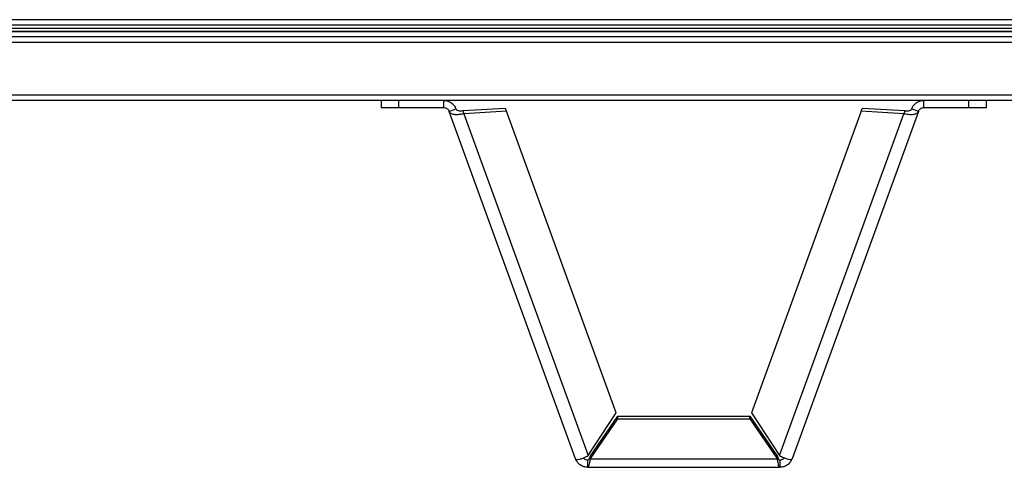
# Model space of a CAD drawing. Units: millimetres. Extents: x -3716 to 16431, y -9556 to 1738.
# Drawn here: x -565 to -290, y -7541 to -7416 of the extents above; entities that cross this region are included whole.
import ezdxf

# ---------------------------------------------------------------- set-up
doc = ezdxf.new("R2010")
doc.units = ezdxf.units.MM

msp = doc.modelspace()

# ---------------------------------------------------------------- linework, layer by layer
at = {"color": 7, "linetype": 'Continuous', "lineweight": 25}
for p, q in [((-117.86, -7416.31), (-888.1, -7416.31)), ((-2043.87, -7419.55), (-97.01, -7419.55)), ((-121.94, -7419.55), (-2018.94, -7419.55)), ((-111.54, -7418.75), (-1548.31, -7418.75)), ((-888.1, -7417.75), (-117.86, -7417.75)), ((-96.31, -7422.65), (-2044.57, -7422.65)), ((-121.94, -7421.05), (-2018.94, -7421.05)), ((-2044.57, -7437.15), (-96.31, -7437.15)), ((-97.04, -7438.75), (-2043.84, -7438.75)), ((-463.96, -7438.75), (-463.96, -7440.75)), ((-458.96, -7440.75), (-458.96, -7438.75)), ((-446.48, -7440.75), (-446.48, -7438.75)), ((-312.92, -7440.75), (-312.92, -7438.75)), ((-300.44, -7438.75), (-300.44, -7440.75)), ((-295.44, -7440.75), (-295.44, -7438.75)), ((-463.96, -7440.75), (-458.96, -7440.75)), ((-458.96, -7440.75), (-446.48, -7440.75)), ((-444.98, -7441.81), (-443.1, -7441.12)), ((-409.83, -7538.36), (-444.98, -7441.81)), ((-429.32, -7440.96), (-441.2, -7441.66)), ((-441.2, -7441.66), (-440.91, -7442.46)), ((-429.03, -7441.76), (-440.91, -7442.46)), ((-429.03, -7441.76), (-429.32, -7440.96)), ((-398.51, -7525.62), (-429.03, -7441.76)), ((-330.37, -7441.76), (-360.89, -7525.62)), ((-314.42, -7441.81), (-349.57, -7538.36)), ((-330.37, -7441.76), (-330.08, -7440.96)), ((-318.49, -7442.46), (-330.37, -7441.76)), ((-318.2, -7441.66), (-330.08, -7440.96)), ((-318.2, -7441.66), (-318.49, -7442.46)), ((-314.42, -7441.81), (-316.3, -7441.12)), ((-312.92, -7440.75), (-300.44, -7440.75)), ((-300.44, -7440.75), (-295.44, -7440.75)), ((-440.91, -7442.46), (-406.34, -7537.45)), ((-353.06, -7537.45), (-318.49, -7442.46)), ((-406.34, -7537.45), (-398.51, -7525.62)), ((-405.76, -7537.72), (-398.08, -7526.51)), ((-405.76, -7538.45), (-398.08, -7527.24)), ((-398.08, -7527.24), (-398.08, -7526.51)), ((-398.08, -7526.51), (-361.32, -7526.51)), ((-398.08, -7527.24), (-361.32, -7527.24)), ((-361.32, -7526.51), (-353.64, -7537.72)), ((-361.32, -7527.24), (-361.32, -7526.51)), ((-361.32, -7527.24), (-353.64, -7538.45)), ((-360.89, -7525.62), (-353.06, -7537.45)), ((-405.76, -7537.72), (-405.76, -7538.45)), ((-353.64, -7537.72), (-353.64, -7538.45)), ((-406.45, -7538.73), (-406.45, -7540.73)), ((-406.45, -7540.73), (-352.95, -7540.73)), ((-353.64, -7538.45), (-405.76, -7538.45)), ((-352.95, -7538.73), (-352.95, -7540.73))]:
    msp.add_line(p, q, dxfattribs=at)
for points, knots in [([(-446.48, -7438.75), (-446.11, -7438.79), (-445.38, -7438.85), (-444.39, -7439.36), (-443.57, -7440.12), (-443.25, -7440.79), (-443.1, -7441.12)], [0, 0, 0, 0, 0.249994, 0.499993, 0.749995, 1, 1, 1, 1]), ([(-316.3, -7441.12), (-316.15, -7440.79), (-315.83, -7440.12), (-315.01, -7439.36), (-314.02, -7438.85), (-313.29, -7438.79), (-312.92, -7438.75)], [0, 0, 0, 0, 0.250005, 0.500005, 0.750006, 1, 1, 1, 1]), ([(-446.48, -7440.75), (-446.32, -7440.77), (-445.99, -7440.8), (-445.55, -7441.03), (-445.19, -7441.36), (-445.05, -7441.66), (-444.98, -7441.81)], [0, 0, 0, 0, 0.249978, 0.499993, 0.749996, 1, 1, 1, 1]), ([(-440.91, -7442.46), (-441.38, -7442.56), (-442.31, -7442.76), (-443.58, -7442.73), (-444.58, -7442.43), (-444.85, -7442.01), (-444.98, -7441.81)], [0, 0, 0, 0, 0.25, 0.500009, 0.750001, 1, 1, 1, 1]), ([(-441.2, -7441.66), (-441.41, -7441.69), (-441.84, -7441.74), (-442.43, -7441.66), (-442.9, -7441.46), (-443.03, -7441.24), (-443.1, -7441.12)], [0, 0, 0, 0, 0.249996, 0.499993, 0.750009, 1, 1, 1, 1]), ([(-314.42, -7441.81), (-314.56, -7442.01), (-314.82, -7442.43), (-315.82, -7442.73), (-317.1, -7442.76), (-318.03, -7442.56), (-318.49, -7442.46)], [0, 0, 0, 0, 0.249998, 0.499994, 0.749998, 1, 1, 1, 1]), ([(-316.3, -7441.12), (-316.37, -7441.24), (-316.5, -7441.46), (-316.97, -7441.66), (-317.56, -7441.74), (-317.99, -7441.69), (-318.2, -7441.66)], [0, 0, 0, 0, 0.249991, 0.500005, 0.749994, 1, 1, 1, 1]), ([(-314.42, -7441.81), (-314.35, -7441.66), (-314.22, -7441.36), (-313.85, -7441.03), (-313.41, -7440.8), (-313.08, -7440.77), (-312.92, -7440.75)], [0, 0, 0, 0, 0.250006, 0.500004, 0.750023, 1, 1, 1, 1]), ([(-409.83, -7538.36), (-409.77, -7538.43), (-409.63, -7538.57), (-408.94, -7538.54), (-408.01, -7538.29), (-407.09, -7537.89), (-406.53, -7537.56), (-406.34, -7537.45)], [0, 0, 0, 0, 0.220367, 0.440758, 0.66115, 0.881532, 1, 1, 1, 1]), ([(-406.45, -7538.73), (-406.61, -7538.72), (-406.94, -7538.69), (-407.38, -7538.47), (-407.6, -7538.24), (-407.7, -7538.13)], [0, 0, 0, 0, 0.340294, 0.680606, 1, 1, 1, 1]), ([(-405.76, -7537.72), (-405.82, -7537.86), (-405.93, -7538.15), (-406.11, -7538.47), (-406.28, -7538.69), (-406.39, -7538.72), (-406.45, -7538.73)], [0, 0, 0, 0, 0.250025, 0.499986, 0.750005, 1, 1, 1, 1]), ([(-352.95, -7538.73), (-353.01, -7538.72), (-353.12, -7538.69), (-353.3, -7538.47), (-353.47, -7538.15), (-353.59, -7537.86), (-353.64, -7537.72)], [0, 0, 0, 0, 0.249995, 0.500014, 0.749975, 1, 1, 1, 1]), ([(-353.06, -7537.45), (-352.7, -7537.65), (-351.96, -7538.07), (-350.93, -7538.43), (-350.11, -7538.58), (-349.67, -7538.52), (-349.59, -7538.4), (-349.57, -7538.36)], [0, 0, 0, 0, 0.2203733, 0.4407644, 0.6611431, 0.8815352, 1, 1, 1, 1]), ([(-351.7, -7538.13), (-351.81, -7538.24), (-352.02, -7538.47), (-352.46, -7538.69), (-352.79, -7538.72), (-352.95, -7538.73)], [0, 0, 0, 0, 0.319857, 0.659938, 1, 1, 1, 1]), ([(-406.45, -7540.73), (-406.82, -7540.7), (-407.55, -7540.63), (-408.55, -7540.12), (-409.37, -7539.36), (-409.68, -7538.7), (-409.83, -7538.36)], [0, 0, 0, 0, 0.2499993, 0.4999971, 0.7499964, 1, 1, 1, 1]), ([(-405.76, -7538.45), (-405.82, -7538.77), (-405.93, -7539.42), (-406.11, -7540.15), (-406.28, -7540.64), (-406.39, -7540.7), (-406.45, -7540.73)], [0, 0, 0, 0, 0.2499847, 0.4999958, 0.7500044, 1, 1, 1, 1]), ([(-352.95, -7540.73), (-353.01, -7540.7), (-353.12, -7540.64), (-353.3, -7540.15), (-353.47, -7539.42), (-353.59, -7538.77), (-353.64, -7538.45)], [0, 0, 0, 0, 0.2499956, 0.5000042, 0.7500153, 1, 1, 1, 1]), ([(-349.57, -7538.36), (-349.72, -7538.7), (-350.03, -7539.36), (-350.86, -7540.12), (-351.85, -7540.63), (-352.58, -7540.7), (-352.95, -7540.73)], [0, 0, 0, 0, 0.250004, 0.500003, 0.750001, 1, 1, 1, 1])]:
    msp.add_open_spline(points, degree=3, knots=knots, dxfattribs=at)

doc.saveas('drawing.dxf')
